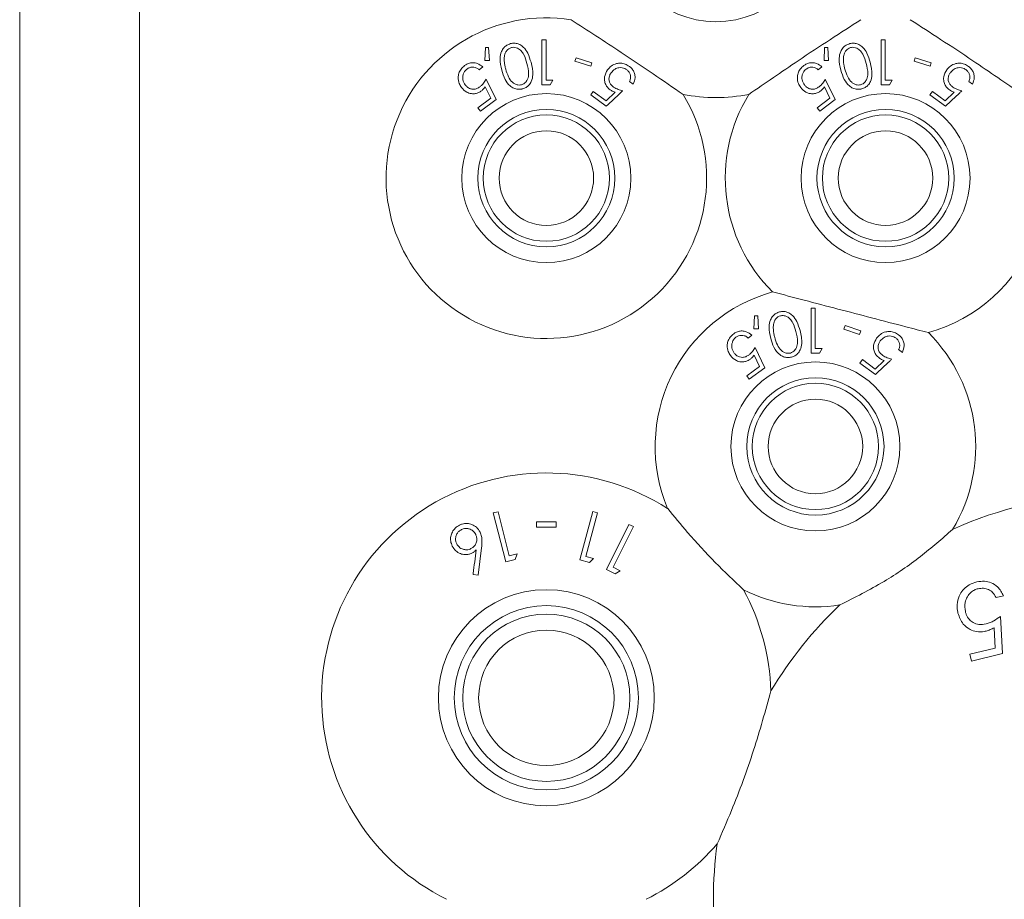
# Model space of a CAD drawing. Units: millimetres. Extents: x 11 to 415, y 5 to 292.
# Drawn here: x 68 to 73, y 84 to 88 of the extents above; entities that cross this region are included whole.
import ezdxf

# ---------------------------------------------------------------- set-up
doc = ezdxf.new("R2010")
doc.units = ezdxf.units.MM

msp = doc.modelspace()

# ---------------------------------------------------------------- linework, layer by layer
at = {"color": 7, "linetype": 'Continuous', "lineweight": 15}
for p, q in [((68.1236, 82.3704), (68.1236, 90.6704)), ((68.6893, 90.6704), (68.6893, 82.3704)), ((70.5874, 88.2725), (70.5874, 88.0608)), ((70.6064, 88.2725), (70.5874, 88.2725)), ((70.6064, 88.0825), (70.6064, 88.2725)), ((72.1874, 88.2725), (72.1874, 88.0608)), ((72.2064, 88.2725), (72.1874, 88.2725)), ((72.2064, 88.0825), (72.2064, 88.2725)), ((70.3204, 88.2359), (70.3177, 88.1748)), ((70.3358, 88.2366), (70.3204, 88.2359)), ((70.3391, 88.1749), (70.3358, 88.2366)), ((71.9204, 88.2359), (71.9177, 88.1748)), ((71.9358, 88.2366), (71.9204, 88.2359)), ((71.9391, 88.1749), (71.9358, 88.2366)), ((70.3177, 88.1748), (70.3391, 88.1749)), ((70.7481, 88.188), (70.7429, 88.1714)), ((70.7429, 88.1714), (70.818, 88.1478)), ((70.8232, 88.1645), (70.7481, 88.188)), ((70.818, 88.1478), (70.8232, 88.1645)), ((71.9177, 88.1748), (71.9391, 88.1749)), ((72.3481, 88.188), (72.3429, 88.1714)), ((72.3429, 88.1714), (72.418, 88.1478)), ((72.4232, 88.1645), (72.3481, 88.188)), ((72.418, 88.1478), (72.4232, 88.1645)), ((70.2907, 88.1314), (70.308, 88.1444)), ((71.8907, 88.1314), (71.908, 88.1444)), ((70.3708, 87.9912), (70.3238, 88.087)), ((70.6266, 88.0608), (70.639, 88.0825)), ((71.0006, 88.0768), (71.0179, 88.064)), ((71.9708, 87.9912), (71.9238, 88.087)), ((72.2266, 88.0608), (72.239, 88.0825)), ((72.6006, 88.0768), (72.6179, 88.064)), ((70.3197, 88.0501), (70.3457, 87.9976)), ((70.8292, 88.0296), (70.8173, 88.0135)), ((70.8896, 87.9853), (70.8292, 88.0296)), ((70.9318, 88.0255), (70.8896, 87.9853)), ((71.9197, 88.0501), (71.9457, 87.9976)), ((72.4292, 88.0296), (72.4173, 88.0135)), ((72.4896, 87.9853), (72.4292, 88.0296)), ((72.5318, 88.0255), (72.4896, 87.9853)), ((70.3457, 87.9976), (70.2853, 87.9526)), ((70.2973, 87.9365), (70.3708, 87.9912)), ((70.8173, 88.0135), (70.8908, 87.9597)), ((71.9457, 87.9976), (71.8853, 87.9526)), ((71.8973, 87.9365), (71.9708, 87.9912)), ((72.4173, 88.0135), (72.4908, 87.9597)), ((70.2853, 87.9526), (70.2973, 87.9365)), ((71.8853, 87.9526), (71.8973, 87.9365)), ((71.8567, 87.0075), (71.8567, 86.7958)), ((71.8757, 87.0075), (71.8567, 87.0075)), ((71.8757, 86.8175), (71.8757, 87.0075)), ((71.5898, 86.9709), (71.587, 86.9099)), ((71.6051, 86.9717), (71.5898, 86.9709)), ((71.6083, 86.91), (71.6051, 86.9717)), ((71.587, 86.9099), (71.6083, 86.91)), ((72.017, 86.9252), (72.0115, 86.9087)), ((72.0115, 86.9087), (72.0858, 86.8838)), ((72.0913, 86.9003), (72.017, 86.9252)), ((72.0858, 86.8838), (72.0913, 86.9003)), ((71.5597, 86.8666), (71.577, 86.8794)), ((71.6387, 86.7265), (71.5924, 86.8222)), ((71.8959, 86.7958), (71.9083, 86.8175)), ((72.2698, 86.8118), (72.2872, 86.799)), ((71.5881, 86.7855), (71.6138, 86.7331)), ((72.0985, 86.7646), (72.0866, 86.7485)), ((72.1589, 86.7203), (72.0985, 86.7646)), ((72.2011, 86.7605), (72.1589, 86.7203)), ((71.6138, 86.7331), (71.5534, 86.6885)), ((71.5652, 86.6724), (71.6387, 86.7265)), ((72.0866, 86.7485), (72.1601, 86.6947)), ((71.5534, 86.6885), (71.5652, 86.6724)), ((70.38, 86.0476), (70.3572, 86.0417)), ((70.3572, 86.0417), (70.4163, 85.8115)), ((70.4333, 85.8399), (70.38, 86.0476)), ((70.8271, 86.049), (70.766, 85.8209)), ((70.7946, 85.8372), (70.8497, 86.0429)), ((70.8497, 86.0429), (70.8271, 86.049)), ((70.5619, 85.9994), (70.5619, 85.975)), ((70.6535, 85.975), (70.6535, 85.9994)), ((70.9977, 85.9879), (70.8911, 85.7752)), ((70.9227, 85.7855), (71.0188, 85.9773)), ((71.0188, 85.9773), (70.9977, 85.9879)), ((70.2858, 85.7488), (70.302, 85.8774)), ((70.4695, 85.8492), (70.4333, 85.8399)), ((70.4615, 85.8231), (70.4695, 85.8492)), ((70.8304, 85.8276), (70.7946, 85.8372)), ((70.4163, 85.8115), (70.4615, 85.8231)), ((70.766, 85.8209), (70.8108, 85.8089)), ((70.8108, 85.8089), (70.8304, 85.8276)), ((70.9561, 85.7688), (70.9227, 85.7855)), ((70.2626, 85.7514), (70.2858, 85.7488)), ((70.8911, 85.7752), (70.9329, 85.7543)), ((70.9329, 85.7543), (70.9561, 85.7688)), ((72.7293, 85.6429), (72.764, 85.6512)), ((72.7595, 85.3787), (72.7505, 85.5543)), ((72.7205, 85.501), (72.7258, 85.4047)), ((72.7258, 85.4047), (72.6053, 85.3758)), ((72.6053, 85.3758), (72.613, 85.3435)), ((72.613, 85.3435), (72.7595, 85.3787))]:
    msp.add_line(p, q, dxfattribs=at)
for centre, radius in [((71.4079, 88.8204), 0.4625), ((73.0079, 88.8204), 0.4625), ((70.6079, 87.6204), 0.3985), ((72.2079, 87.6204), 0.3985), ((70.6079, 87.6204), 0.3235), ((72.2079, 87.6204), 0.3235), ((70.6079, 87.6204), 0.2979), ((72.2079, 87.6204), 0.2979), ((70.6079, 87.6204), 0.2229), ((72.2079, 87.6204), 0.2229), ((71.8772, 86.3554), 0.3985), ((71.8772, 86.3554), 0.3235), ((71.8772, 86.3554), 0.2979), ((71.8772, 86.3554), 0.2229), ((70.6079, 85.1704), 0.5094), ((70.6079, 85.1704), 0.4344), ((70.6079, 85.1704), 0.3943), ((70.6079, 85.1704), 0.3193)]:
    msp.add_circle(centre, radius, dxfattribs=at)
for centre, radius, start, end in [((70.6079, 87.6204), 0.756, 81.1348, 31.485), ((71.4079, 88.8204), 0.82, 259.0827, 280.9173), ((72.2079, 87.6204), 0.756, 148.515, 225.204), ((72.2079, 87.6204), 0.756, 285.4936, 31.485), ((71.8772, 86.3554), 0.756, 105.4936, 202.7826), ((71.8772, 86.3554), 0.756, 328.8576, 45.204), ((70.6079, 85.1704), 1.06, 57.3249, 243.6664), ((73.3079, 84.2204), 1.912, 71.1526, 114.1965), ((70.6079, 85.1704), 1.06, 1.7361, 28.7414), ((71.8772, 86.3554), 0.756, 243.2836, 278.7964), ((73.3079, 84.2204), 1.912, 133.4575, 149.0922), ((70.6079, 85.1704), 1.06, 296.3336, 319.4949), ((73.3079, 84.2204), 1.912, 172.1388, 187.8612)]:
    msp.add_arc(centre, radius, start, end, dxfattribs=at)
for points, knots in [([(71.2526, 88.0152), (71.2061, 88.0473), (71.1116, 88.1125), (70.9308, 88.234), (70.8028, 88.3167), (70.7244, 88.3674)], [0, 0, 0, 0, 0.273077, 0.555049, 1, 1, 1, 1]), ([(72.0914, 88.3674), (72.0439, 88.3368), (71.9474, 88.2746), (71.7657, 88.1544), (71.6401, 88.0681), (71.5632, 88.0152)], [0, 0, 0, 0, 0.2730772, 0.555049, 1, 1, 1, 1]), ([(72.3244, 88.3674), (72.3719, 88.3368), (72.4684, 88.2746), (72.6501, 88.1544), (72.7757, 88.0681), (72.8526, 88.0152)], [0, 0, 0, 0, 0.273077, 0.555049, 1, 1, 1, 1]), ([(70.4388, 88.2544), (70.4329, 88.2523), (70.4211, 88.248), (70.4061, 88.2348), (70.3931, 88.2137), (70.3862, 88.1761), (70.3929, 88.1475), (70.3972, 88.1291)], [0, 0, 0, 0, 0.1061787, 0.2124222, 0.3521674, 0.5810951, 1, 1, 1, 1]), ([(70.5356, 88.1664), (70.5313, 88.1808), (70.5237, 88.2063), (70.5049, 88.235), (70.4844, 88.2505), (70.4665, 88.2564), (70.4508, 88.2571), (70.4421, 88.2552), (70.4388, 88.2544)], [0, 0, 0, 0, 0.334596, 0.594183, 0.730869, 0.846812, 0.941405, 1, 1, 1, 1]), ([(72.0388, 88.2544), (72.0329, 88.2523), (72.0211, 88.248), (72.0061, 88.2348), (71.9931, 88.2137), (71.9862, 88.1761), (71.9929, 88.1475), (71.9972, 88.1291)], [0, 0, 0, 0, 0.106179, 0.212422, 0.352167, 0.581095, 1, 1, 1, 1]), ([(72.1356, 88.1664), (72.1313, 88.1808), (72.1237, 88.2063), (72.1049, 88.235), (72.0844, 88.2505), (72.0665, 88.2564), (72.0508, 88.2571), (72.0421, 88.2552), (72.0388, 88.2544)], [0, 0, 0, 0, 0.334596, 0.594183, 0.730869, 0.846812, 0.941405, 1, 1, 1, 1]), ([(70.443, 88.2359), (70.439, 88.2344), (70.4308, 88.2313), (70.4205, 88.2217), (70.4118, 88.2073), (70.4105, 88.1956), (70.4097, 88.1887)], [0, 0, 0, 0, 0.185641, 0.371964, 0.629697, 1, 1, 1, 1]), ([(70.5163, 88.1616), (70.5122, 88.1762), (70.5062, 88.1969), (70.4903, 88.2211), (70.4756, 88.2327), (70.4599, 88.2374), (70.4495, 88.2374), (70.4442, 88.2362), (70.443, 88.2359)], [0, 0, 0, 0, 0.420129, 0.599266, 0.780251, 0.88376, 0.973369, 1, 1, 1, 1]), ([(72.043, 88.2359), (72.039, 88.2344), (72.0308, 88.2313), (72.0205, 88.2217), (72.0118, 88.2073), (72.0105, 88.1956), (72.0097, 88.1887)], [0, 0, 0, 0, 0.185641, 0.371964, 0.629697, 1, 1, 1, 1]), ([(72.1163, 88.1616), (72.1122, 88.1762), (72.1062, 88.1969), (72.0903, 88.2211), (72.0756, 88.2327), (72.0599, 88.2374), (72.0495, 88.2374), (72.0442, 88.2362), (72.043, 88.2359)], [0, 0, 0, 0, 0.420129, 0.599266, 0.780251, 0.88376, 0.973369, 1, 1, 1, 1]), ([(70.308, 88.1444), (70.3002, 88.1509), (70.2876, 88.1613), (70.2641, 88.1656), (70.245, 88.1635), (70.2314, 88.1573), (70.2244, 88.1524), (70.2226, 88.1511)], [0, 0, 0, 0, 0.362858, 0.580972, 0.758386, 0.936226, 1, 1, 1, 1]), ([(70.4097, 88.1887), (70.4095, 88.1815), (70.4093, 88.1687), (70.4121, 88.1507), (70.4148, 88.14), (70.4161, 88.1346)], [0, 0, 0, 0, 0.38897, 0.693759, 1, 1, 1, 1]), ([(70.4903, 88.0606), (70.4943, 88.0621), (70.5023, 88.0651), (70.5125, 88.0746), (70.5221, 88.0901), (70.5267, 88.1208), (70.5205, 88.1452), (70.5163, 88.1616)], [0, 0, 0, 0, 0.0889916, 0.178184, 0.3110887, 0.5350466, 1, 1, 1, 1]), ([(70.4962, 88.0415), (70.5017, 88.0435), (70.5128, 88.0474), (70.5272, 88.0596), (70.5402, 88.0795), (70.5475, 88.117), (70.5403, 88.1468), (70.5356, 88.1664)], [0, 0, 0, 0, 0.097847, 0.195818, 0.333089, 0.562207, 1, 1, 1, 1]), ([(70.9994, 88.1472), (70.993, 88.1513), (70.9803, 88.1594), (70.9587, 88.1635), (70.9356, 88.1609), (70.9133, 88.1502), (70.9022, 88.1373), (70.8967, 88.131)], [0, 0, 0, 0, 0.169055, 0.338894, 0.502734, 0.758265, 1, 1, 1, 1]), ([(71.908, 88.1444), (71.9002, 88.1509), (71.8876, 88.1613), (71.8641, 88.1656), (71.845, 88.1635), (71.8314, 88.1573), (71.8244, 88.1524), (71.8226, 88.1511)], [0, 0, 0, 0, 0.362858, 0.580972, 0.758386, 0.936226, 1, 1, 1, 1]), ([(72.0097, 88.1887), (72.0095, 88.1815), (72.0093, 88.1687), (72.0121, 88.1507), (72.0148, 88.14), (72.0161, 88.1346)], [0, 0, 0, 0, 0.38897, 0.693759, 1, 1, 1, 1]), ([(72.0903, 88.0606), (72.0943, 88.0621), (72.1023, 88.0651), (72.1125, 88.0746), (72.1221, 88.0901), (72.1267, 88.1208), (72.1205, 88.1452), (72.1163, 88.1616)], [0, 0, 0, 0, 0.088992, 0.178184, 0.311089, 0.535047, 1, 1, 1, 1]), ([(72.0962, 88.0415), (72.1017, 88.0435), (72.1128, 88.0474), (72.1272, 88.0596), (72.1402, 88.0795), (72.1475, 88.117), (72.1403, 88.1468), (72.1356, 88.1664)], [0, 0, 0, 0, 0.097847, 0.195818, 0.333089, 0.562207, 1, 1, 1, 1]), ([(72.5994, 88.1472), (72.593, 88.1513), (72.5803, 88.1594), (72.5587, 88.1635), (72.5356, 88.1609), (72.5133, 88.1502), (72.5022, 88.1373), (72.4967, 88.131)], [0, 0, 0, 0, 0.169055, 0.338894, 0.502734, 0.758265, 1, 1, 1, 1]), ([(70.2226, 88.1511), (70.2165, 88.1459), (70.2044, 88.1355), (70.1942, 88.1151), (70.1905, 88.0913), (70.1949, 88.0677), (70.2038, 88.0538), (70.2077, 88.0476)], [0, 0, 0, 0, 0.177354, 0.356288, 0.519825, 0.788108, 1, 1, 1, 1]), ([(70.2257, 88.0598), (70.2209, 88.0677), (70.2133, 88.0805), (70.2133, 88.1016), (70.2177, 88.1165), (70.2248, 88.1275), (70.2307, 88.1324), (70.2333, 88.1346)], [0, 0, 0, 0, 0.365665, 0.589573, 0.762748, 0.895658, 1, 1, 1, 1]), ([(70.2333, 88.1346), (70.2373, 88.137), (70.2454, 88.142), (70.2593, 88.1444), (70.2737, 88.143), (70.2838, 88.1373), (70.2891, 88.1327), (70.2907, 88.1314)], [0, 0, 0, 0, 0.199402, 0.399303, 0.61777, 0.89019, 1, 1, 1, 1]), ([(70.3972, 88.1291), (70.4018, 88.1142), (70.41, 88.0872), (70.4308, 88.0588), (70.4532, 88.0437), (70.4725, 88.0385), (70.4878, 88.0394), (70.4947, 88.0411), (70.4962, 88.0415)], [0, 0, 0, 0, 0.337454, 0.613949, 0.7462, 0.879814, 0.974658, 1, 1, 1, 1]), ([(70.4161, 88.1346), (70.4199, 88.1222), (70.4268, 88.0997), (70.4426, 88.076), (70.459, 88.0637), (70.472, 88.0593), (70.4831, 88.059), (70.4887, 88.0602), (70.4903, 88.0606)], [0, 0, 0, 0, 0.3571005, 0.648187, 0.7634881, 0.8795722, 0.965017, 1, 1, 1, 1]), ([(70.8967, 88.131), (70.8906, 88.1205), (70.881, 88.1038), (70.882, 88.0774), (70.8886, 88.0589), (70.8985, 88.0456), (70.9063, 88.0393), (70.9095, 88.0368)], [0, 0, 0, 0, 0.376631, 0.594133, 0.760687, 0.902371, 1, 1, 1, 1]), ([(70.9251, 88.0499), (70.921, 88.0533), (70.9127, 88.0601), (70.9051, 88.0741), (70.9024, 88.0897), (70.9054, 88.1049), (70.911, 88.1136), (70.9136, 88.1176)], [0, 0, 0, 0, 0.17652, 0.354761, 0.550038, 0.795064, 1, 1, 1, 1]), ([(70.9136, 88.1176), (70.9191, 88.1239), (70.9287, 88.1347), (70.9484, 88.1413), (70.9646, 88.1418), (70.9774, 88.1382), (70.984, 88.134), (70.9868, 88.1322)], [0, 0, 0, 0, 0.3364065, 0.5806025, 0.7558756, 0.8971021, 1, 1, 1, 1]), ([(70.9868, 88.1322), (70.9903, 88.1291), (70.9974, 88.1228), (71.0037, 88.1103), (71.0066, 88.0962), (71.0041, 88.0849), (71.0014, 88.0786), (71.0006, 88.0768)], [0, 0, 0, 0, 0.1996686, 0.3999837, 0.6189702, 0.8896166, 1, 1, 1, 1]), ([(71.0179, 88.064), (71.0219, 88.0736), (71.0283, 88.0889), (71.025, 88.1127), (71.0173, 88.13), (71.0076, 88.1409), (71.0011, 88.146), (70.9994, 88.1472)], [0, 0, 0, 0, 0.372834, 0.588544, 0.764536, 0.941102, 1, 1, 1, 1]), ([(71.8226, 88.1511), (71.8165, 88.1459), (71.8044, 88.1355), (71.7942, 88.1151), (71.7905, 88.0913), (71.7949, 88.0677), (71.8038, 88.0538), (71.8077, 88.0476)], [0, 0, 0, 0, 0.177354, 0.3562877, 0.5198252, 0.7881079, 1, 1, 1, 1]), ([(71.8257, 88.0598), (71.8209, 88.0677), (71.8133, 88.0805), (71.8133, 88.1016), (71.8177, 88.1165), (71.8248, 88.1275), (71.8307, 88.1324), (71.8333, 88.1346)], [0, 0, 0, 0, 0.3656648, 0.5895733, 0.7627477, 0.895658, 1, 1, 1, 1]), ([(71.8333, 88.1346), (71.8373, 88.137), (71.8454, 88.142), (71.8593, 88.1444), (71.8737, 88.143), (71.8838, 88.1373), (71.8891, 88.1327), (71.8907, 88.1314)], [0, 0, 0, 0, 0.199402, 0.399303, 0.61777, 0.89019, 1, 1, 1, 1]), ([(71.9972, 88.1291), (72.0018, 88.1142), (72.01, 88.0872), (72.0308, 88.0588), (72.0532, 88.0437), (72.0725, 88.0385), (72.0878, 88.0394), (72.0947, 88.0411), (72.0962, 88.0415)], [0, 0, 0, 0, 0.3374535, 0.6139493, 0.7462004, 0.8798139, 0.9746578, 1, 1, 1, 1]), ([(72.0161, 88.1346), (72.0199, 88.1222), (72.0268, 88.0997), (72.0426, 88.076), (72.059, 88.0637), (72.072, 88.0593), (72.0831, 88.059), (72.0887, 88.0602), (72.0903, 88.0606)], [0, 0, 0, 0, 0.3571, 0.648187, 0.763488, 0.879572, 0.965017, 1, 1, 1, 1]), ([(72.4967, 88.131), (72.4906, 88.1205), (72.481, 88.1038), (72.482, 88.0774), (72.4886, 88.0589), (72.4985, 88.0456), (72.5063, 88.0393), (72.5095, 88.0368)], [0, 0, 0, 0, 0.376631, 0.594133, 0.760687, 0.902371, 1, 1, 1, 1]), ([(72.5251, 88.0499), (72.521, 88.0533), (72.5127, 88.0601), (72.5051, 88.0741), (72.5024, 88.0897), (72.5054, 88.1049), (72.511, 88.1136), (72.5136, 88.1176)], [0, 0, 0, 0, 0.1765198, 0.354761, 0.5500378, 0.795064, 1, 1, 1, 1]), ([(72.5136, 88.1176), (72.5191, 88.1239), (72.5287, 88.1347), (72.5484, 88.1413), (72.5646, 88.1418), (72.5774, 88.1382), (72.584, 88.134), (72.5868, 88.1322)], [0, 0, 0, 0, 0.336407, 0.580602, 0.755876, 0.897102, 1, 1, 1, 1]), ([(72.5868, 88.1322), (72.5903, 88.1291), (72.5974, 88.1228), (72.6037, 88.1103), (72.6066, 88.0962), (72.6041, 88.0849), (72.6014, 88.0786), (72.6006, 88.0768)], [0, 0, 0, 0, 0.199669, 0.399984, 0.61897, 0.889617, 1, 1, 1, 1]), ([(72.6179, 88.064), (72.6219, 88.0736), (72.6283, 88.0889), (72.625, 88.1127), (72.6173, 88.13), (72.6076, 88.1409), (72.6011, 88.146), (72.5994, 88.1472)], [0, 0, 0, 0, 0.372834, 0.588544, 0.764536, 0.941102, 1, 1, 1, 1]), ([(70.3238, 88.087), (70.3199, 88.0807), (70.314, 88.0712), (70.3038, 88.059), (70.2974, 88.0536), (70.2942, 88.0509)], [0, 0, 0, 0, 0.48653, 0.739479, 1, 1, 1, 1]), ([(70.5874, 88.0608), (70.594, 88.0608), (70.6071, 88.0608), (70.6201, 88.0608), (70.6266, 88.0608)], [0, 0, 0, 0, 0.503833, 1, 1, 1, 1]), ([(70.639, 88.0825), (70.6343, 88.0825), (70.6235, 88.0825), (70.6126, 88.0825), (70.6064, 88.0825)], [0, 0, 0, 0, 0.429268, 1, 1, 1, 1]), ([(71.9238, 88.087), (71.9199, 88.0807), (71.914, 88.0712), (71.9038, 88.059), (71.8974, 88.0536), (71.8942, 88.0509)], [0, 0, 0, 0, 0.48653, 0.739479, 1, 1, 1, 1]), ([(72.1874, 88.0608), (72.194, 88.0608), (72.2071, 88.0608), (72.2201, 88.0608), (72.2266, 88.0608)], [0, 0, 0, 0, 0.503833, 1, 1, 1, 1]), ([(72.239, 88.0825), (72.2343, 88.0825), (72.2235, 88.0825), (72.2126, 88.0825), (72.2064, 88.0825)], [0, 0, 0, 0, 0.429268, 1, 1, 1, 1]), ([(70.2077, 88.0476), (70.2151, 88.0394), (70.2274, 88.0258), (70.2518, 88.018), (70.2719, 88.0179), (70.2888, 88.0231), (70.298, 88.0293), (70.3022, 88.032)], [0, 0, 0, 0, 0.3385193, 0.567513, 0.7380366, 0.8814274, 1, 1, 1, 1]), ([(70.2942, 88.0509), (70.2896, 88.0479), (70.2804, 88.0419), (70.2643, 88.0387), (70.248, 88.0412), (70.2347, 88.0489), (70.2283, 88.0566), (70.2257, 88.0598)], [0, 0, 0, 0, 0.180021, 0.361883, 0.56399, 0.819429, 1, 1, 1, 1]), ([(70.3022, 88.032), (70.3038, 88.0333), (70.308, 88.0366), (70.3139, 88.0428), (70.3177, 88.0477), (70.3197, 88.0501)], [0, 0, 0, 0, 0.2469005, 0.6198271, 1, 1, 1, 1]), ([(70.8908, 87.9597), (70.9133, 87.9808), (70.939, 88.0051), (70.9648, 88.0293), (70.9681, 88.0324)], [0, 0, 0, 0, 0.872289, 1, 1, 1, 1]), ([(70.9095, 88.0368), (70.9113, 88.0356), (70.9156, 88.0326), (70.9231, 88.0288), (70.9289, 88.0266), (70.9318, 88.0255)], [0, 0, 0, 0, 0.24707, 0.619871, 1, 1, 1, 1]), ([(70.9681, 88.0324), (70.961, 88.0342), (70.9501, 88.037), (70.9356, 88.0431), (70.9286, 88.0476), (70.9251, 88.0499)], [0, 0, 0, 0, 0.48643, 0.739518, 1, 1, 1, 1]), ([(71.8077, 88.0476), (71.8151, 88.0394), (71.8274, 88.0258), (71.8518, 88.018), (71.8719, 88.0179), (71.8888, 88.0231), (71.898, 88.0293), (71.9022, 88.032)], [0, 0, 0, 0, 0.3385193, 0.567513, 0.7380366, 0.8814274, 1, 1, 1, 1]), ([(71.8942, 88.0509), (71.8896, 88.0479), (71.8804, 88.0419), (71.8643, 88.0387), (71.848, 88.0412), (71.8347, 88.0489), (71.8283, 88.0566), (71.8257, 88.0598)], [0, 0, 0, 0, 0.180021, 0.361883, 0.56399, 0.819429, 1, 1, 1, 1]), ([(71.9022, 88.032), (71.9038, 88.0333), (71.908, 88.0366), (71.9139, 88.0428), (71.9177, 88.0477), (71.9197, 88.0501)], [0, 0, 0, 0, 0.2469, 0.619827, 1, 1, 1, 1]), ([(72.4908, 87.9597), (72.5133, 87.9808), (72.539, 88.0051), (72.5648, 88.0293), (72.5681, 88.0324)], [0, 0, 0, 0, 0.872289, 1, 1, 1, 1]), ([(72.5095, 88.0368), (72.5113, 88.0356), (72.5156, 88.0326), (72.5231, 88.0288), (72.5289, 88.0266), (72.5318, 88.0255)], [0, 0, 0, 0, 0.24707, 0.619871, 1, 1, 1, 1]), ([(72.5681, 88.0324), (72.561, 88.0342), (72.5501, 88.037), (72.5356, 88.0431), (72.5286, 88.0476), (72.5251, 88.0499)], [0, 0, 0, 0, 0.4864305, 0.7395177, 1, 1, 1, 1]), ([(71.6753, 87.0839), (71.7245, 87.0711), (71.824, 87.045), (71.9821, 87.0037), (72.145, 86.9611), (72.288, 86.9237), (72.3746, 86.9011), (72.4099, 86.8919)], [0, 0, 0, 0, 0.208623, 0.422106, 0.631508, 0.849651, 1, 1, 1, 1]), ([(71.7081, 86.9897), (71.7021, 86.9876), (71.6902, 86.9834), (71.6751, 86.97), (71.6621, 86.9487), (71.6553, 86.9112), (71.6619, 86.8828), (71.6661, 86.8646)], [0, 0, 0, 0, 0.107014, 0.214383, 0.354846, 0.586927, 1, 1, 1, 1]), ([(71.7123, 86.9712), (71.7082, 86.9697), (71.7, 86.9667), (71.6906, 86.9578), (71.6813, 86.9437), (71.6798, 86.9321), (71.6787, 86.9242)], [0, 0, 0, 0, 0.1863949, 0.3736714, 0.5787994, 1, 1, 1, 1]), ([(71.8045, 86.9014), (71.8003, 86.9158), (71.7928, 86.9413), (71.7741, 86.9701), (71.7535, 86.9857), (71.7352, 86.9918), (71.7197, 86.9923), (71.7111, 86.9904), (71.7081, 86.9897)], [0, 0, 0, 0, 0.335304, 0.592061, 0.732329, 0.849709, 0.946688, 1, 1, 1, 1]), ([(71.7852, 86.8968), (71.7811, 86.9113), (71.7753, 86.9322), (71.7599, 86.9555), (71.7462, 86.9669), (71.732, 86.972), (71.7207, 86.973), (71.7146, 86.9717), (71.7123, 86.9712)], [0, 0, 0, 0, 0.419737, 0.600496, 0.752911, 0.867181, 0.95017, 1, 1, 1, 1]), ([(71.577, 86.8794), (71.5691, 86.886), (71.5565, 86.8965), (71.533, 86.9008), (71.514, 86.8987), (71.5005, 86.8927), (71.4937, 86.8879), (71.4919, 86.8866)], [0, 0, 0, 0, 0.36622, 0.585975, 0.761907, 0.938591, 1, 1, 1, 1]), ([(71.6787, 86.9242), (71.6786, 86.917), (71.6784, 86.9042), (71.6811, 86.8862), (71.6837, 86.8755), (71.685, 86.8701)], [0, 0, 0, 0, 0.388976, 0.693777, 1, 1, 1, 1]), ([(71.7647, 86.7768), (71.7702, 86.7787), (71.7812, 86.7826), (71.7955, 86.7946), (71.8084, 86.8138), (71.8165, 86.8513), (71.8093, 86.8813), (71.8045, 86.9014)], [0, 0, 0, 0, 0.0973955, 0.1949914, 0.3282194, 0.549172, 1, 1, 1, 1]), ([(71.4919, 86.8866), (71.4858, 86.8814), (71.4735, 86.8709), (71.4633, 86.8506), (71.4597, 86.8273), (71.4638, 86.8039), (71.4726, 86.7899), (71.4766, 86.7836)], [0, 0, 0, 0, 0.179763, 0.361018, 0.520967, 0.780981, 1, 1, 1, 1]), ([(71.4945, 86.7957), (71.4898, 86.8036), (71.4822, 86.8164), (71.4825, 86.8375), (71.487, 86.8525), (71.4942, 86.8632), (71.5, 86.868), (71.5025, 86.8701)], [0, 0, 0, 0, 0.3679244, 0.5916753, 0.7651844, 0.9004583, 1, 1, 1, 1]), ([(71.5025, 86.8701), (71.5065, 86.8725), (71.5146, 86.8774), (71.5284, 86.8797), (71.5429, 86.8782), (71.5529, 86.8725), (71.5582, 86.8679), (71.5597, 86.8666)], [0, 0, 0, 0, 0.200345, 0.400896, 0.615548, 0.894365, 1, 1, 1, 1]), ([(71.6661, 86.8646), (71.6704, 86.8504), (71.679, 86.8217), (71.7007, 86.7919), (71.7256, 86.7779), (71.7447, 86.7733), (71.7582, 86.7757), (71.7647, 86.7768)], [0, 0, 0, 0, 0.324731, 0.653336, 0.77202, 0.89144, 1, 1, 1, 1]), ([(71.685, 86.8701), (71.6888, 86.8578), (71.6956, 86.8353), (71.7111, 86.8115), (71.7277, 86.7991), (71.7406, 86.7948), (71.7517, 86.7943), (71.7572, 86.7956), (71.7589, 86.7959)], [0, 0, 0, 0, 0.354501, 0.647625, 0.763455, 0.880142, 0.963955, 1, 1, 1, 1]), ([(71.7589, 86.7959), (71.7628, 86.7974), (71.7708, 86.8003), (71.7812, 86.8098), (71.7908, 86.8254), (71.7954, 86.8562), (71.7893, 86.8805), (71.7852, 86.8968)], [0, 0, 0, 0, 0.088584, 0.177363, 0.311431, 0.540176, 1, 1, 1, 1]), ([(72.166, 86.866), (72.1599, 86.8555), (72.1502, 86.8388), (72.1513, 86.8124), (72.1578, 86.7939), (72.1678, 86.7806), (72.1756, 86.7743), (72.1788, 86.7718)], [0, 0, 0, 0, 0.376631, 0.594133, 0.760687, 0.902371, 1, 1, 1, 1]), ([(72.2687, 86.8822), (72.2623, 86.8863), (72.2495, 86.8944), (72.228, 86.8985), (72.2049, 86.8959), (72.1826, 86.8852), (72.1714, 86.8723), (72.166, 86.866)], [0, 0, 0, 0, 0.169055, 0.338894, 0.502734, 0.758265, 1, 1, 1, 1]), ([(72.1828, 86.8526), (72.1884, 86.8589), (72.198, 86.8697), (72.2177, 86.8763), (72.2339, 86.8768), (72.2467, 86.8732), (72.2533, 86.869), (72.2561, 86.8672)], [0, 0, 0, 0, 0.336407, 0.580602, 0.755876, 0.897102, 1, 1, 1, 1]), ([(72.2561, 86.8672), (72.2596, 86.8641), (72.2667, 86.8578), (72.273, 86.8453), (72.2759, 86.8312), (72.2734, 86.8199), (72.2707, 86.8136), (72.2698, 86.8118)], [0, 0, 0, 0, 0.199669, 0.399984, 0.61897, 0.889617, 1, 1, 1, 1]), ([(72.2872, 86.799), (72.2912, 86.8086), (72.2975, 86.8239), (72.2943, 86.8477), (72.2866, 86.865), (72.2769, 86.8759), (72.2703, 86.881), (72.2687, 86.8822)], [0, 0, 0, 0, 0.372834, 0.588544, 0.764536, 0.941102, 1, 1, 1, 1]), ([(71.5924, 86.8222), (71.5884, 86.816), (71.5825, 86.8065), (71.5723, 86.7944), (71.5659, 86.7891), (71.5627, 86.7864)], [0, 0, 0, 0, 0.487087, 0.739662, 1, 1, 1, 1]), ([(71.9083, 86.8175), (71.9036, 86.8175), (71.8928, 86.8175), (71.8819, 86.8175), (71.8757, 86.8175)], [0, 0, 0, 0, 0.429268, 1, 1, 1, 1]), ([(72.1944, 86.7849), (72.1903, 86.7883), (72.182, 86.7951), (72.1744, 86.8091), (72.1717, 86.8247), (72.1747, 86.8399), (72.1803, 86.8486), (72.1828, 86.8526)], [0, 0, 0, 0, 0.17652, 0.354761, 0.550038, 0.795064, 1, 1, 1, 1]), ([(71.4766, 86.7836), (71.4849, 86.7745), (71.4979, 86.7603), (71.5235, 86.7535), (71.5429, 86.7542), (71.5587, 86.7596), (71.567, 86.7652), (71.5705, 86.7675)], [0, 0, 0, 0, 0.3792005, 0.5942414, 0.7605017, 0.8988287, 1, 1, 1, 1]), ([(71.5627, 86.7864), (71.5582, 86.7835), (71.5492, 86.7777), (71.5335, 86.7745), (71.5175, 86.7767), (71.5039, 86.7842), (71.4974, 86.7922), (71.4945, 86.7957)], [0, 0, 0, 0, 0.176376, 0.354323, 0.551747, 0.803342, 1, 1, 1, 1]), ([(71.5705, 86.7675), (71.5722, 86.7689), (71.5763, 86.7721), (71.5823, 86.7782), (71.5861, 86.7831), (71.5881, 86.7855)], [0, 0, 0, 0, 0.247064, 0.620065, 1, 1, 1, 1]), ([(71.8567, 86.7958), (71.8633, 86.7958), (71.8763, 86.7958), (71.8894, 86.7958), (71.8959, 86.7958)], [0, 0, 0, 0, 0.503833, 1, 1, 1, 1]), ([(72.1601, 86.6947), (72.1826, 86.7158), (72.2083, 86.7401), (72.2341, 86.7643), (72.2374, 86.7674)], [0, 0, 0, 0, 0.872289, 1, 1, 1, 1]), ([(72.1788, 86.7718), (72.1805, 86.7706), (72.1849, 86.7676), (72.1924, 86.7638), (72.1982, 86.7616), (72.2011, 86.7605)], [0, 0, 0, 0, 0.24707, 0.619871, 1, 1, 1, 1]), ([(72.2374, 86.7674), (72.2303, 86.7692), (72.2194, 86.772), (72.2049, 86.7781), (72.1979, 86.7826), (72.1944, 86.7849)], [0, 0, 0, 0, 0.48643, 0.739518, 1, 1, 1, 1]), ([(71.5373, 85.6801), (71.4929, 85.7223), (71.4027, 85.8081), (71.2822, 85.9388), (71.2112, 86.025), (71.1802, 86.0626)], [0, 0, 0, 0, 0.353586, 0.718021, 1, 1, 1, 1]), ([(70.1981, 85.9843), (70.1912, 85.9801), (70.1774, 85.9715), (70.1635, 85.9521), (70.156, 85.9309), (70.1555, 85.9076), (70.1612, 85.8933), (70.1644, 85.8855)], [0, 0, 0, 0, 0.1868834, 0.3748211, 0.5623281, 0.7601811, 1, 1, 1, 1]), ([(70.2952, 85.9516), (70.29, 85.9596), (70.2805, 85.9743), (70.2584, 85.9881), (70.2348, 85.9933), (70.2139, 85.9913), (70.2023, 85.9862), (70.1981, 85.9843)], [0, 0, 0, 0, 0.275613, 0.506006, 0.698762, 0.892062, 1, 1, 1, 1]), ([(70.6535, 85.9994), (70.6382, 85.9994), (70.6077, 85.9994), (70.5772, 85.9994), (70.5619, 85.9994)], [0, 0, 0, 0, 0.5000324, 1, 1, 1, 1]), ([(70.5619, 85.975), (70.5772, 85.975), (70.6077, 85.975), (70.6383, 85.975), (70.6535, 85.975)], [0, 0, 0, 0, 0.500145, 1, 1, 1, 1]), ([(70.2076, 85.9632), (70.2032, 85.9606), (70.1945, 85.9554), (70.1849, 85.9422), (70.1796, 85.9264), (70.1795, 85.9099), (70.1834, 85.9005), (70.1853, 85.8961)], [0, 0, 0, 0, 0.172593, 0.346316, 0.569814, 0.800281, 1, 1, 1, 1]), ([(70.2746, 85.9409), (70.2706, 85.947), (70.2635, 85.9581), (70.2462, 85.9666), (70.2303, 85.9694), (70.2172, 85.9675), (70.2103, 85.9644), (70.2076, 85.9632)], [0, 0, 0, 0, 0.3051949, 0.5476396, 0.7390337, 0.8993162, 1, 1, 1, 1]), ([(70.2524, 85.8737), (70.2567, 85.8763), (70.2653, 85.8814), (70.275, 85.8945), (70.2805, 85.9105), (70.2804, 85.9271), (70.2764, 85.9367), (70.2746, 85.9409)], [0, 0, 0, 0, 0.1676267, 0.3364715, 0.5680899, 0.8094101, 1, 1, 1, 1]), ([(70.302, 85.8774), (70.3031, 85.888), (70.305, 85.906), (70.3032, 85.9312), (70.2979, 85.9447), (70.2952, 85.9516)], [0, 0, 0, 0, 0.414437, 0.702482, 1, 1, 1, 1]), ([(72.5243, 85.9644), (72.4747, 85.9209), (72.3739, 85.8325), (72.1939, 85.7092), (72.0629, 85.6434), (71.9928, 85.6083)], [0, 0, 0, 0, 0.310984, 0.631662, 1, 1, 1, 1]), ([(70.1644, 85.8855), (70.1691, 85.8777), (70.1783, 85.8627), (70.2003, 85.8496), (70.222, 85.8445), (70.2412, 85.8458), (70.2518, 85.8504), (70.2567, 85.8525)], [0, 0, 0, 0, 0.271244, 0.524051, 0.722011, 0.871687, 1, 1, 1, 1]), ([(70.1853, 85.8961), (70.1885, 85.8909), (70.1955, 85.8796), (70.2124, 85.8704), (70.2296, 85.8675), (70.2426, 85.8693), (70.2496, 85.8724), (70.2524, 85.8737)], [0, 0, 0, 0, 0.254416, 0.552094, 0.741739, 0.895744, 1, 1, 1, 1]), ([(70.2567, 85.8525), (70.2585, 85.8535), (70.2621, 85.8554), (70.2672, 85.859), (70.272, 85.863), (70.2749, 85.8658), (70.2764, 85.8673)], [0, 0, 0, 0, 0.247792, 0.495976, 0.747047, 1, 1, 1, 1]), ([(70.2764, 85.8673), (70.272, 85.8304), (70.2675, 85.792), (70.2628, 85.753), (70.2626, 85.7514)], [0, 0, 0, 0, 0.959808, 1, 1, 1, 1]), ([(72.639, 85.7167), (72.6266, 85.7129), (72.6039, 85.7058), (72.5764, 85.6841), (72.5559, 85.6555), (72.545, 85.6197), (72.5453, 85.5897), (72.5487, 85.5735), (72.5495, 85.5697)], [0, 0, 0, 0, 0.184114, 0.339663, 0.494734, 0.709922, 0.93226, 1, 1, 1, 1]), ([(72.764, 85.6512), (72.7561, 85.6663), (72.7429, 85.6915), (72.7085, 85.7131), (72.6745, 85.7223), (72.6511, 85.7187), (72.639, 85.7167)], [0, 0, 0, 0, 0.354525, 0.592978, 0.788654, 1, 1, 1, 1]), ([(72.5845, 85.5767), (72.5825, 85.5912), (72.5793, 85.6144), (72.5919, 85.6459), (72.6075, 85.666), (72.6258, 85.6791), (72.6386, 85.683), (72.6445, 85.6848)], [0, 0, 0, 0, 0.347168, 0.559448, 0.732501, 0.876662, 1, 1, 1, 1]), ([(72.6445, 85.6848), (72.6531, 85.6859), (72.6702, 85.6882), (72.6945, 85.6814), (72.7163, 85.6668), (72.7246, 85.6514), (72.7293, 85.6429)], [0, 0, 0, 0, 0.225235, 0.450427, 0.694313, 1, 1, 1, 1]), ([(72.5495, 85.5697), (72.5561, 85.5512), (72.5671, 85.5202), (72.6024, 85.4929), (72.6371, 85.4807), (72.6645, 85.4812), (72.6794, 85.4845), (72.6822, 85.4851)], [0, 0, 0, 0, 0.34925, 0.587845, 0.771854, 0.956727, 1, 1, 1, 1]), ([(72.6824, 85.5186), (72.6708, 85.5168), (72.6488, 85.5135), (72.6215, 85.5234), (72.6012, 85.5397), (72.5897, 85.5585), (72.5859, 85.572), (72.5845, 85.5767)], [0, 0, 0, 0, 0.242302, 0.455956, 0.646457, 0.87814, 1, 1, 1, 1]), ([(72.7505, 85.5543), (72.7403, 85.5471), (72.7248, 85.5362), (72.7015, 85.5244), (72.6888, 85.5206), (72.6824, 85.5186)], [0, 0, 0, 0, 0.486876, 0.7401398, 1, 1, 1, 1]), ([(72.6822, 85.4851), (72.6855, 85.486), (72.6922, 85.4878), (72.7019, 85.4916), (72.7114, 85.496), (72.7174, 85.4993), (72.7205, 85.501)], [0, 0, 0, 0, 0.249765, 0.499821, 0.749116, 1, 1, 1, 1]), ([(71.6674, 85.2025), (71.6414, 85.1092), (71.5886, 84.9198), (71.499, 84.677), (71.4366, 84.5339), (71.4139, 84.4819)], [0, 0, 0, 0, 0.381892, 0.775197, 1, 1, 1, 1])]:
    msp.add_open_spline(points, degree=3, knots=knots, dxfattribs=at)

doc.saveas('drawing.dxf')
